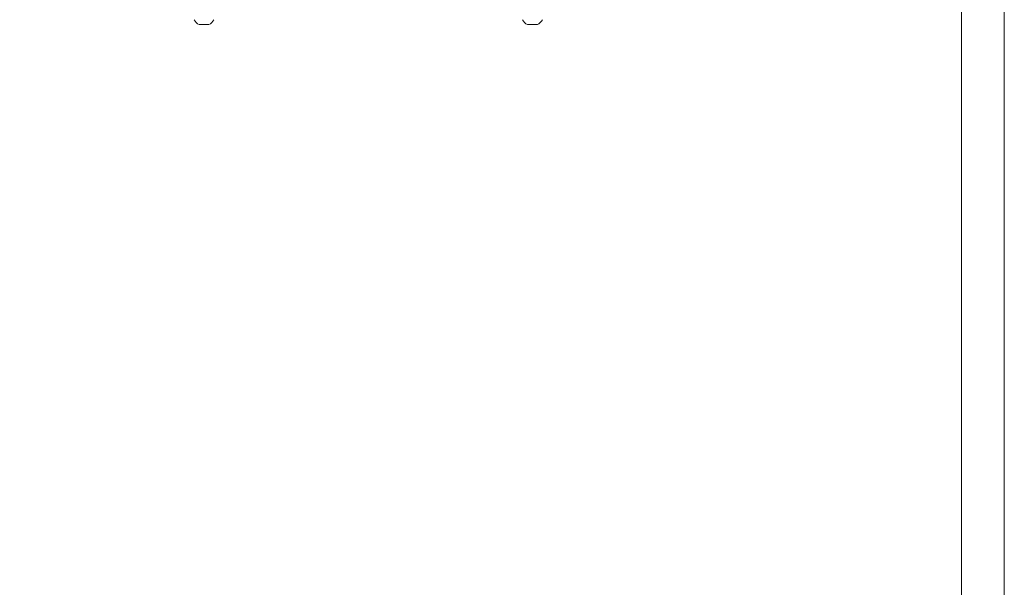
# Model space of a CAD drawing. Units: millimetres. Extents: x 0 to 420, y 0 to 297.
# Drawn here: x 370 to 420, y 149 to 177 of the extents above; entities that cross this region are included whole.
import ezdxf

# ---------------------------------------------------------------- set-up
doc = ezdxf.new("R2010")
doc.units = ezdxf.units.MM
doc.header["$MEASUREMENT"] = 0
doc.layers.add('Capa 1', color=7, linetype='Continuous')

# ---------------------------------------------------------------- blocks, each defined once
blk = doc.blocks.new('block 2')
at = {"layer": 'Capa 1', "lineweight": 0}
blk.add_lwpolyline([(0, 297), (420, 297), (420, 0), (0, 0), (0, 297)], dxfattribs=at)
blk = doc.blocks.new('block 3')
at = {"layer": 'Capa 1', "lineweight": 0}
blk.add_lwpolyline([(0, 297), (420, 297), (420, 0), (0, 0), (0, 297)], dxfattribs=at)
blk = doc.blocks.new('block 4')
at = {"layer": 'Capa 1', "lineweight": 0}
blk.add_lwpolyline([(0, 297), (420, 297), (420, 0), (0, 0), (0, 297)], dxfattribs=at)
blk = doc.blocks.new('block 102')
at = {"lineweight": 0}
blk.add_open_spline([(379.372, 177.229), (379.481, 177.283), (379.569, 177.371), (379.624, 177.48)], degree=3, dxfattribs=at)
blk = doc.blocks.new('block 103')
at = {"lineweight": 0}
blk.add_open_spline([(378.615, 177.48), (378.67, 177.371), (378.759, 177.283), (378.868, 177.229)], degree=3, dxfattribs=at)
blk = doc.blocks.new('block 126')
at = {"lineweight": 0}
blk.add_open_spline([(396.15, 177.229), (396.259, 177.283), (396.347, 177.371), (396.402, 177.48)], degree=3, dxfattribs=at)
blk = doc.blocks.new('block 127')
at = {"lineweight": 0}
blk.add_open_spline([(395.393, 177.48), (395.448, 177.371), (395.536, 177.283), (395.645, 177.229)], degree=3, dxfattribs=at)
blk = doc.blocks.new('block 1512')
at = {"lineweight": 0}
blk.add_lwpolyline([(379.372, 177.229), (378.868, 177.229)], dxfattribs=at)
blk = doc.blocks.new('block 1524')
at = {"lineweight": 0}
blk.add_lwpolyline([(396.15, 177.229), (395.645, 177.229)], dxfattribs=at)
blk = doc.blocks.new('block 6')
for name in ['block 103', 'block 1512', 'block 102', 'block 127', 'block 1524', 'block 126']:
    blk.add_blockref(name, (0, 0))

msp = doc.modelspace()

# ---------------------------------------------------------------- linework, layer by layer
at = {"layer": 'Capa 1', "color": 7, "lineweight": 5}
msp.add_lwpolyline([(417.82, 1.657), (417.82, 295.244)], dxfattribs=at)

# ---------------------------------------------------------------- block references
msp.add_blockref('block 6', (0, 0))
at = {"layer": 'Capa 1'}
for name in ['block 2', 'block 3', 'block 4']:
    msp.add_blockref(name, (0, 0), dxfattribs=at)

doc.saveas('drawing.dxf')
